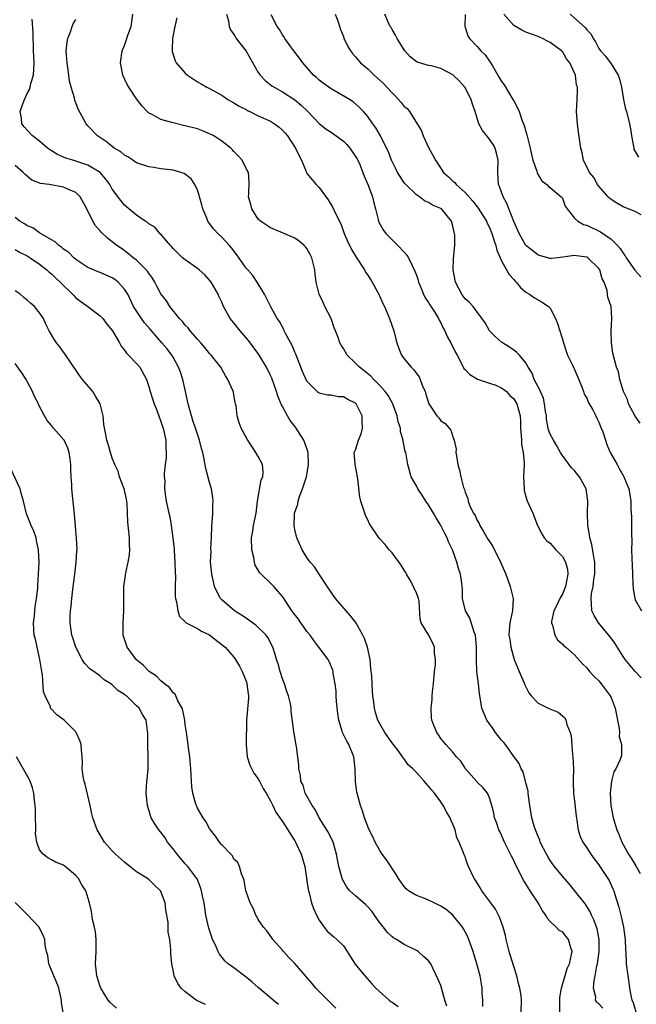
# Model space of a CAD drawing. Units: inches. Extents: x 2592000 to 2595000, y 1521000 to 1524000.
# Drawn here: x 2592368 to 2592469, y 1521672 to 1521834 of the extents above; entities that cross this region are included whole.
import ezdxf

# ---------------------------------------------------------------- set-up
doc = ezdxf.new("R2010")
doc.units = ezdxf.units.IN
doc.header["$MEASUREMENT"] = 0
doc.layers.add('LD25921521_2ft', color=93, linetype='Continuous')

msp = doc.modelspace()

# ---------------------------------------------------------------- linework, layer by layer
at = {"layer": 'LD25921521_2ft'}
for points, elevation in [([(2592450.21, 1521671), (2592450.3, 1521673), (2592450.24, 1521673.76), (2592450.03, 1521675), (2592449.78, 1521675.78), (2592449.49, 1521677), (2592449, 1521678.53), (2592448.27, 1521681), (2592447.75, 1521683), (2592447.64, 1521683.64), (2592447.26, 1521685), (2592446.68, 1521686.68), (2592445.99, 1521687.99), (2592445.22, 1521689), (2592443.76, 1521691), (2592443.5, 1521691.5), (2592442.72, 1521692.72), (2592442.49, 1521693), (2592441.58, 1521695), (2592441.38, 1521695.38), (2592441, 1521696.57), (2592440.87, 1521696.87), (2592440.76, 1521697.24), (2592440.03, 1521699), (2592439.67, 1521699.67), (2592439.37, 1521701), (2592439, 1521701.96), (2592438.64, 1521702.64), (2592438.55, 1521703), (2592437.96, 1521703.96), (2592437.42, 1521705), (2592437, 1521705.6), (2592435.96, 1521707), (2592435.52, 1521707.52), (2592435, 1521708.17), (2592434.6, 1521708.6), (2592434.27, 1521709), (2592433, 1521710.41), (2592432.39, 1521711), (2592431.66, 1521711.66), (2592431, 1521712.68), (2592430.82, 1521712.82), (2592430.73, 1521713), (2592429.99, 1521714.01), (2592429.12, 1521715.12), (2592428.28, 1521716.28), (2592427.83, 1521717), (2592427, 1521718.4), (2592426.68, 1521719), (2592426.28, 1521720.28), (2592426.1, 1521721), (2592426, 1521722), (2592425.86, 1521723), (2592425.79, 1521723.79), (2592425.67, 1521726.33), (2592425.53, 1521727.53), (2592425.4, 1521729), (2592424.98, 1521731), (2592424.46, 1521732.46), (2592424.21, 1521733), (2592423.05, 1521735.05), (2592422.16, 1521736.16), (2592419.68, 1521739), (2592418.59, 1521740.59), (2592417.02, 1521743.02), (2592416.22, 1521744.22), (2592415.52, 1521745), (2592415, 1521745.74), (2592414.21, 1521747), (2592413.33, 1521749), (2592413, 1521750.34), (2592412.88, 1521751), (2592412.95, 1521753), (2592413.48, 1521754.52), (2592413.54, 1521755), (2592413.76, 1521755.76), (2592414.28, 1521757), (2592414.85, 1521758.85), (2592414.91, 1521759), (2592415.26, 1521761), (2592415.2, 1521763), (2592415.17, 1521763.17), (2592415, 1521763.66), (2592414.5, 1521765), (2592413.13, 1521767.13), (2592412.23, 1521768.23), (2592411.8, 1521769), (2592411, 1521770.55), (2592410.83, 1521770.83), (2592410.24, 1521772.24), (2592409.98, 1521773), (2592409.21, 1521775.21), (2592409, 1521775.67), (2592408.35, 1521777), (2592407.07, 1521779.07), (2592405.41, 1521781.41), (2592404.03, 1521783), (2592403, 1521784.29), (2592402.66, 1521784.66), (2592402.38, 1521785), (2592401.27, 1521787), (2592401, 1521787.67), (2592400.59, 1521788.59), (2592400.39, 1521789), (2592399.25, 1521791), (2592399, 1521791.31), (2592398.2, 1521792.2), (2592397.28, 1521793), (2592397, 1521793.22), (2592395, 1521794.63), (2592394.56, 1521795), (2592393, 1521796.5), (2592392.77, 1521796.77), (2592392.55, 1521797), (2592390.92, 1521798.92), (2592390.82, 1521799), (2592390.01, 1521800.01), (2592389, 1521800.58), (2592388.78, 1521800.78), (2592388.42, 1521801), (2592387, 1521801.99), (2592385.74, 1521803), (2592385.36, 1521803.36), (2592385, 1521803.64), (2592384.39, 1521804.39), (2592383, 1521806.24), (2592382.57, 1521807), (2592381.92, 1521807.92), (2592380.98, 1521808.98), (2592379, 1521810.2), (2592377, 1521810.88), (2592376.53, 1521811), (2592375.35, 1521811.35), (2592375, 1521811.53), (2592373.96, 1521811.96), (2592373, 1521812.54), (2592372.34, 1521813), (2592371, 1521814.12), (2592369.9, 1521815), (2592369, 1521815.95), (2592368.51, 1521816.51), (2592368.14, 1521817), (2592368.08, 1521817.92), (2592367.87, 1521819), (2592368.27, 1521820.27), (2592368.55, 1521821), (2592369, 1521821.95), (2592369.36, 1521822.63), (2592369.48, 1521823), (2592369.62, 1521823.62), (2592370.03, 1521825), (2592370.1, 1521825.9), (2592370.13, 1521827), (2592370.11, 1521828.11), (2592370.06, 1521829), (2592370.05, 1521830.05), (2592369.98, 1521831), (2592369.98, 1521831.98), (2592369.81, 1521834.19)], 8338), ([(2592456.56, 1521671), (2592456.58, 1521673), (2592456.57, 1521673.43), (2592456.85, 1521675), (2592457.8, 1521678.2), (2592458.18, 1521679), (2592458.53, 1521680.53), (2592458.59, 1521681), (2592458.37, 1521681.63), (2592458, 1521683), (2592457, 1521684.23), (2592456.47, 1521684.47), (2592456, 1521685), (2592455, 1521685.96), (2592454.49, 1521686.49), (2592454.31, 1521687), (2592453.72, 1521687.72), (2592453.04, 1521689), (2592451.7, 1521691), (2592451.41, 1521691.41), (2592451, 1521692.11), (2592450.65, 1521692.65), (2592449.3, 1521695.3), (2592449, 1521695.96), (2592448.65, 1521696.65), (2592447.5, 1521699), (2592447, 1521700.15), (2592446.72, 1521700.72), (2592446.57, 1521701), (2592446.18, 1521702.18), (2592445.82, 1521703), (2592445.72, 1521703.72), (2592445.38, 1521705), (2592445, 1521706.25), (2592444.69, 1521707), (2592443.93, 1521707.93), (2592443, 1521708.85), (2592442.94, 1521708.94), (2592441.1, 1521711), (2592441, 1521711.14), (2592440.3, 1521712.3), (2592439.59, 1521713), (2592439, 1521713.75), (2592437.83, 1521715), (2592437, 1521716), (2592436.62, 1521716.62), (2592436.34, 1521717), (2592435.94, 1521718.06), (2592435.56, 1521719), (2592435.48, 1521719.48), (2592435.41, 1521721), (2592435.57, 1521722.43), (2592435.61, 1521723), (2592435.67, 1521723.67), (2592435.83, 1521725), (2592436, 1521727), (2592436.12, 1521728.12), (2592436.16, 1521729), (2592436, 1521730), (2592435.97, 1521731), (2592435.68, 1521731.68), (2592435, 1521733.05), (2592433.8, 1521735), (2592433.61, 1521735.61), (2592433.44, 1521738.56), (2592433.36, 1521739), (2592433, 1521739.95), (2592432.63, 1521740.63), (2592432.55, 1521741), (2592431.97, 1521742.03), (2592431.39, 1521743), (2592431.27, 1521743.27), (2592431, 1521743.69), (2592430.5, 1521744.5), (2592429, 1521746.52), (2592428.53, 1521747), (2592427.88, 1521747.88), (2592426.9, 1521748.9), (2592425.29, 1521751.29), (2592425, 1521751.93), (2592424.65, 1521752.65), (2592424.5, 1521753), (2592424.33, 1521753.67), (2592423.86, 1521755), (2592423.68, 1521755.68), (2592423.35, 1521758.65), (2592423.26, 1521759.26), (2592423, 1521760.74), (2592422.92, 1521761.08), (2592422.77, 1521763), (2592423, 1521763.44), (2592423.46, 1521765), (2592423.93, 1521766.07), (2592424.14, 1521767), (2592424.06, 1521768.06), (2592424.1, 1521769), (2592423.12, 1521771), (2592423, 1521771.12), (2592421.72, 1521771.72), (2592421, 1521772.14), (2592420.15, 1521772.15), (2592419, 1521772.41), (2592418.41, 1521772.41), (2592417, 1521772.76), (2592416.87, 1521772.87), (2592415, 1521774.72), (2592414.28, 1521776.28), (2592414.01, 1521777), (2592413.15, 1521779.15), (2592413, 1521779.46), (2592412.56, 1521780.56), (2592411.47, 1521782.53), (2592411.24, 1521783), (2592411.18, 1521783.18), (2592410.49, 1521784.49), (2592410.12, 1521785), (2592409.08, 1521786.92), (2592408.37, 1521788.37), (2592408.02, 1521789), (2592407, 1521790.69), (2592406.83, 1521791), (2592406.08, 1521792.08), (2592405.29, 1521793), (2592405, 1521793.3), (2592403.48, 1521795.48), (2592402.61, 1521796.61), (2592402.28, 1521797), (2592401, 1521798.39), (2592400.33, 1521799), (2592399.69, 1521799.69), (2592399, 1521800.61), (2592398.81, 1521800.81), (2592398.71, 1521801), (2592398.52, 1521801.48), (2592397.88, 1521803), (2592397.71, 1521803.71), (2592397.35, 1521805), (2592397.29, 1521805.29), (2592397, 1521806.08), (2592396.59, 1521807), (2592395.97, 1521807.97), (2592394.82, 1521808.82), (2592393, 1521809.38), (2592392.59, 1521809.41), (2592391, 1521809.62), (2592389.81, 1521809.81), (2592389, 1521809.92), (2592387, 1521810.6), (2592386.37, 1521811), (2592385.55, 1521811.55), (2592385, 1521811.85), (2592384.38, 1521812.38), (2592383.33, 1521813), (2592382.04, 1521814.04), (2592380.54, 1521815), (2592379, 1521816.67), (2592378.71, 1521817), (2592378.39, 1521817.61), (2592377.4, 1521819.4), (2592377, 1521820.45), (2592376.83, 1521820.83), (2592376.76, 1521821.24), (2592376.23, 1521823), (2592375.98, 1521823.98), (2592375.85, 1521825), (2592375.56, 1521827), (2592375.43, 1521829), (2592375.58, 1521830.42), (2592375.67, 1521831), (2592376.12, 1521832.12), (2592376.41, 1521833), (2592376.57, 1521833.43), (2592377, 1521834.11)], 8336), ([(2592463.68, 1521671.68), (2592463, 1521672.42), (2592462.65, 1521672.65), (2592462.46, 1521673), (2592462.49, 1521673.51), (2592462.14, 1521675), (2592462.22, 1521676.22), (2592462.41, 1521677), (2592462.68, 1521678.68), (2592462.76, 1521679), (2592463.04, 1521681), (2592463.05, 1521683), (2592462.71, 1521684.71), (2592462.2, 1521686.2), (2592461.78, 1521687), (2592461.55, 1521687.55), (2592460.78, 1521688.78), (2592459.02, 1521691.02), (2592458.12, 1521692.12), (2592457, 1521693.37), (2592455.71, 1521695), (2592455.4, 1521695.4), (2592455, 1521695.98), (2592454.61, 1521696.61), (2592454.39, 1521697), (2592453.37, 1521699), (2592453.28, 1521699.28), (2592453, 1521699.89), (2592452.56, 1521701), (2592452.38, 1521701.62), (2592451.99, 1521703), (2592451.65, 1521705), (2592451.43, 1521706.57), (2592451.38, 1521707), (2592451.38, 1521707.38), (2592451, 1521708.71), (2592450.95, 1521708.95), (2592450.55, 1521710.55), (2592450.24, 1521711), (2592449.92, 1521711.92), (2592449, 1521713.03), (2592447.65, 1521715), (2592447.36, 1521715.36), (2592447, 1521715.74), (2592446.03, 1521717), (2592445.62, 1521717.62), (2592445, 1521718.44), (2592444.61, 1521719), (2592443.78, 1521721), (2592443.39, 1521723.39), (2592443.19, 1521725), (2592442.93, 1521727), (2592442.86, 1521728.86), (2592442.88, 1521729.12), (2592442.89, 1521731), (2592442.7, 1521733), (2592442.5, 1521733.5), (2592441.78, 1521735.78), (2592441.08, 1521737), (2592440.6, 1521739), (2592440.56, 1521740.56), (2592440.53, 1521741), (2592440.48, 1521741.52), (2592440.27, 1521743), (2592439.93, 1521743.93), (2592439.67, 1521745), (2592438.93, 1521747), (2592438.3, 1521748.3), (2592438.05, 1521749), (2592437.67, 1521749.67), (2592437.01, 1521751), (2592436.24, 1521752.24), (2592435.83, 1521753), (2592435, 1521754.4), (2592434.58, 1521755), (2592433.96, 1521755.96), (2592433.24, 1521757), (2592433, 1521757.5), (2592432.14, 1521759), (2592431.61, 1521761), (2592431.24, 1521763), (2592431.18, 1521763.18), (2592430.83, 1521764.83), (2592430.81, 1521765), (2592430.41, 1521766.41), (2592430.36, 1521767), (2592430.02, 1521768.02), (2592429.85, 1521769), (2592429.08, 1521771.08), (2592428.36, 1521772.36), (2592427.89, 1521773), (2592427, 1521773.99), (2592426, 1521775), (2592425.52, 1521775.52), (2592424.42, 1521776.42), (2592423.63, 1521777), (2592423, 1521777.69), (2592421.61, 1521779), (2592421, 1521780.1), (2592420.64, 1521780.64), (2592420.43, 1521781), (2592420.13, 1521781.87), (2592419.7, 1521783), (2592419.5, 1521783.49), (2592418.98, 1521785), (2592417.97, 1521787), (2592417.66, 1521787.66), (2592417, 1521789), (2592416.51, 1521791), (2592416.37, 1521792.37), (2592416.28, 1521793), (2592415.82, 1521795), (2592415.54, 1521795.54), (2592415, 1521796.49), (2592414.79, 1521796.79), (2592414.57, 1521797), (2592413.71, 1521797.71), (2592413, 1521798.21), (2592411, 1521799.1), (2592409, 1521799.89), (2592407.35, 1521801), (2592407, 1521801.35), (2592405.92, 1521803), (2592405.76, 1521803.76), (2592405.4, 1521805), (2592405.45, 1521805.45), (2592405.5, 1521807.5), (2592405.4, 1521809), (2592405, 1521809.68), (2592404.37, 1521811), (2592403.72, 1521811.72), (2592403, 1521812.44), (2592402.74, 1521812.74), (2592402.48, 1521813), (2592401, 1521814.15), (2592399.7, 1521815), (2592399.25, 1521815.25), (2592399, 1521815.37), (2592397.85, 1521815.85), (2592397, 1521816.16), (2592395, 1521816.68), (2592394.72, 1521816.72), (2592393, 1521817.13), (2592392.8, 1521817.2), (2592391, 1521817.68), (2592389.44, 1521818.56), (2592389, 1521818.76), (2592388.74, 1521819), (2592387.89, 1521819.89), (2592387, 1521821.09), (2592385.69, 1521823), (2592385.45, 1521823.45), (2592384.72, 1521825), (2592384.67, 1521825.33), (2592384.36, 1521827), (2592384.64, 1521829), (2592385, 1521829.86), (2592385.3, 1521830.7), (2592385.38, 1521831), (2592385.54, 1521831.54), (2592386.08, 1521833), (2592386.23, 1521833.77), (2592386.38, 1521835)], 8334), ([(2592393.61, 1521834.39), (2592393.27, 1521833), (2592392.88, 1521831), (2592392.85, 1521829.15), (2592392.84, 1521829), (2592392.86, 1521828.86), (2592393, 1521828.4), (2592393.34, 1521827.34), (2592393.51, 1521827), (2592395, 1521825.29), (2592395.35, 1521825), (2592396.33, 1521824.33), (2592397, 1521823.9), (2592397.59, 1521823.59), (2592398.55, 1521823), (2592399, 1521822.77), (2592401, 1521821.68), (2592401.97, 1521821), (2592403, 1521820.46), (2592403.88, 1521819.88), (2592405, 1521819.32), (2592405.19, 1521819.19), (2592405.62, 1521819), (2592407, 1521818.32), (2592409, 1521817.41), (2592409.68, 1521817), (2592410.44, 1521816.44), (2592411, 1521815.95), (2592411.44, 1521815.44), (2592411.78, 1521815), (2592413.1, 1521813), (2592413.71, 1521811.71), (2592414.11, 1521811), (2592414.86, 1521809.14), (2592414.93, 1521808.93), (2592415, 1521808.83), (2592416.54, 1521807), (2592417, 1521806.53), (2592418.52, 1521804.52), (2592419.27, 1521803.27), (2592419.65, 1521802.35), (2592420.55, 1521800.55), (2592421.13, 1521799), (2592421.69, 1521797.69), (2592422.32, 1521796.32), (2592423.1, 1521795.1), (2592424.48, 1521793), (2592424.64, 1521792.64), (2592425, 1521792.12), (2592425.43, 1521791.43), (2592425.72, 1521791), (2592426.63, 1521789.37), (2592426.82, 1521789), (2592426.86, 1521788.87), (2592427, 1521788.6), (2592427.49, 1521787.49), (2592427.76, 1521787), (2592428.32, 1521785.68), (2592428.59, 1521785), (2592429.27, 1521783), (2592429.6, 1521781.6), (2592429.76, 1521781), (2592430.1, 1521780.1), (2592430.54, 1521779), (2592431, 1521778.39), (2592432.16, 1521777), (2592432.59, 1521776.59), (2592433, 1521775.95), (2592433.43, 1521775.43), (2592433.63, 1521775), (2592433.96, 1521774.04), (2592434.42, 1521773), (2592434.58, 1521772.58), (2592435.02, 1521771), (2592436.36, 1521769), (2592436.67, 1521768.67), (2592437, 1521768.17), (2592437.75, 1521767.75), (2592438.39, 1521767), (2592438.69, 1521766.68), (2592439, 1521765.57), (2592439.23, 1521765), (2592439.52, 1521763.52), (2592439.5, 1521763), (2592439.57, 1521762.43), (2592439.82, 1521761), (2592440.07, 1521760.07), (2592440.31, 1521759), (2592440.75, 1521757.25), (2592440.84, 1521757), (2592440.9, 1521756.9), (2592441, 1521756.5), (2592441.45, 1521755.45), (2592441.52, 1521755), (2592441.8, 1521754.2), (2592442.38, 1521753), (2592442.64, 1521752.64), (2592443, 1521751.81), (2592443.33, 1521751.33), (2592443.44, 1521751), (2592444.01, 1521749.99), (2592444.77, 1521748.77), (2592445, 1521748.36), (2592445.55, 1521747.55), (2592446.83, 1521745), (2592447.69, 1521743), (2592448.42, 1521741), (2592448.9, 1521739), (2592448.8, 1521737), (2592448.77, 1521736.77), (2592448.37, 1521735), (2592448.24, 1521733.76), (2592448.22, 1521733), (2592448.34, 1521732.34), (2592448.51, 1521731), (2592449.1, 1521729), (2592449.92, 1521727), (2592450.8, 1521725), (2592450.85, 1521724.84), (2592451.51, 1521723.51), (2592451.9, 1521723), (2592453, 1521721.81), (2592454.69, 1521721), (2592456.32, 1521720.32), (2592457.41, 1521719.41), (2592457.58, 1521719), (2592457.72, 1521718.28), (2592458.26, 1521717), (2592458.43, 1521716.43), (2592458.66, 1521713.34), (2592458.72, 1521713), (2592458.81, 1521711), (2592458.8, 1521709.2), (2592458.76, 1521708.76), (2592458.82, 1521707), (2592459, 1521705.69), (2592459.26, 1521703.26), (2592459.39, 1521702.61), (2592459.59, 1521701), (2592459.93, 1521699.93), (2592460.36, 1521699), (2592461, 1521698.06), (2592461.67, 1521697), (2592462.23, 1521696.23), (2592463, 1521695.25), (2592463.18, 1521695), (2592464.5, 1521693), (2592464.68, 1521692.68), (2592465.32, 1521691.32), (2592465.44, 1521691), (2592465.62, 1521690.38), (2592466.3, 1521688.3), (2592466.62, 1521687), (2592467.06, 1521685), (2592467.32, 1521683), (2592467.35, 1521682.65), (2592467.47, 1521679.47), (2592467.52, 1521679), (2592467.75, 1521677), (2592467.93, 1521675.93), (2592468.04, 1521675), (2592468.25, 1521673.76), (2592468.44, 1521673), (2592468.63, 1521672.63), (2592469.11, 1521671.11)], 8332), ([(2592401.79, 1521835), (2592402.08, 1521833.92), (2592402.23, 1521833), (2592402.43, 1521832.43), (2592403, 1521831.67), (2592403.23, 1521831.23), (2592403.39, 1521831), (2592405, 1521828.92), (2592407, 1521825.45), (2592407.32, 1521825), (2592408.13, 1521824.13), (2592409.25, 1521823.25), (2592409.62, 1521823), (2592411, 1521822.24), (2592413, 1521820.95), (2592414.06, 1521820.06), (2592415.09, 1521819.09), (2592417, 1521817.06), (2592418.14, 1521816.14), (2592419, 1521815.61), (2592421, 1521814.13), (2592421.57, 1521813.57), (2592422.03, 1521813), (2592423, 1521811.63), (2592423.25, 1521811.25), (2592423.38, 1521811), (2592423.68, 1521810.32), (2592424.22, 1521809), (2592424.39, 1521808.39), (2592425.08, 1521806.92), (2592425.79, 1521805), (2592425.99, 1521803.99), (2592426.27, 1521803), (2592426.71, 1521801.29), (2592426.76, 1521801), (2592426.83, 1521800.83), (2592427.56, 1521799.56), (2592427.97, 1521799), (2592429, 1521797.91), (2592429.95, 1521797), (2592431, 1521795.9), (2592431.43, 1521795.43), (2592431.69, 1521795), (2592432.28, 1521793.72), (2592432.77, 1521792.77), (2592433, 1521792.15), (2592433.28, 1521791.28), (2592433.35, 1521791), (2592433.62, 1521790.38), (2592434.17, 1521789), (2592434.43, 1521788.43), (2592435, 1521787.62), (2592435.23, 1521787.23), (2592436.06, 1521785.94), (2592436.63, 1521785), (2592436.74, 1521784.74), (2592437, 1521784.32), (2592437.42, 1521783.42), (2592437.66, 1521783), (2592438.06, 1521782.06), (2592438.66, 1521781), (2592438.76, 1521780.76), (2592439, 1521780.33), (2592439.44, 1521779.44), (2592439.68, 1521779), (2592440.47, 1521777.53), (2592440.82, 1521776.82), (2592441, 1521776.65), (2592441.79, 1521775.79), (2592443.05, 1521775.05), (2592445, 1521774.41), (2592446.04, 1521774.04), (2592447, 1521773.6), (2592447.82, 1521773), (2592448.38, 1521772.38), (2592449, 1521771.8), (2592449.53, 1521771), (2592450.09, 1521769), (2592450.13, 1521768.13), (2592450.14, 1521767), (2592450.23, 1521765.77), (2592450.26, 1521765), (2592450.31, 1521764.31), (2592450.56, 1521763), (2592450.7, 1521761.3), (2592450.7, 1521761), (2592450.62, 1521759), (2592450.7, 1521757), (2592450.74, 1521756.74), (2592451, 1521755.77), (2592451.18, 1521755.18), (2592452.12, 1521753), (2592452.91, 1521751), (2592453.63, 1521749.63), (2592454.03, 1521749), (2592454.47, 1521748.47), (2592455, 1521748.08), (2592455.95, 1521747), (2592457, 1521745.92), (2592457.52, 1521745), (2592457.84, 1521743.84), (2592457.92, 1521743), (2592457.54, 1521741), (2592457, 1521739.72), (2592456.57, 1521739), (2592456.08, 1521737.92), (2592455.6, 1521737), (2592455.23, 1521735.23), (2592455.22, 1521735), (2592455.38, 1521734.62), (2592455.77, 1521733), (2592456.21, 1521732.21), (2592457, 1521731.51), (2592457.25, 1521731.25), (2592457.59, 1521731), (2592459, 1521729.77), (2592460.3, 1521728.3), (2592461, 1521727.64), (2592461.49, 1521727), (2592462.21, 1521726.21), (2592463, 1521725.46), (2592463.37, 1521725), (2592464.88, 1521723), (2592465, 1521722.76), (2592465.68, 1521721), (2592466.34, 1521717.66), (2592466.39, 1521717), (2592466.33, 1521716.33), (2592466.72, 1521715), (2592466.75, 1521713.25), (2592466.67, 1521713), (2592466.43, 1521712.43), (2592465.77, 1521711), (2592465.48, 1521710.52), (2592465.08, 1521709), (2592464.88, 1521707), (2592464.97, 1521705), (2592465.33, 1521703), (2592465.94, 1521701), (2592466.27, 1521700.27), (2592466.77, 1521699), (2592467.86, 1521697), (2592468.32, 1521696.32), (2592469.1, 1521695.1), (2592469.82, 1521693.82)], 8330), ([(2592469.95, 1521725.95), (2592469, 1521727.02), (2592467.35, 1521729), (2592467, 1521729.48), (2592465.65, 1521731.65), (2592465, 1521732.51), (2592464.64, 1521733), (2592462.96, 1521735), (2592462.24, 1521736.24), (2592461.85, 1521737), (2592461.82, 1521738.18), (2592461.73, 1521739), (2592461.82, 1521739.82), (2592462.06, 1521741), (2592462.19, 1521742.19), (2592462.35, 1521743), (2592462.34, 1521745), (2592462.16, 1521745.84), (2592461.87, 1521747.87), (2592461.53, 1521749), (2592461.47, 1521749.47), (2592461.2, 1521751), (2592461.13, 1521753), (2592461.18, 1521755), (2592460.92, 1521757), (2592459.82, 1521759), (2592459.46, 1521759.46), (2592459, 1521760.01), (2592458.49, 1521760.49), (2592457, 1521762.51), (2592456.71, 1521763), (2592456.09, 1521764.09), (2592455.52, 1521765), (2592455, 1521766), (2592454.73, 1521766.73), (2592454.67, 1521767), (2592454.41, 1521768.41), (2592454.37, 1521769), (2592454.25, 1521769.75), (2592454.08, 1521771), (2592453.9, 1521771.9), (2592453.39, 1521773), (2592453.3, 1521773.3), (2592453, 1521773.79), (2592452.38, 1521775), (2592452.02, 1521776.02), (2592451.38, 1521777), (2592451, 1521777.74), (2592449.93, 1521779), (2592449.48, 1521779.48), (2592449, 1521779.83), (2592448.29, 1521780.29), (2592447.14, 1521781), (2592447, 1521781.1), (2592446.01, 1521782.01), (2592445, 1521782.97), (2592444.3, 1521784.3), (2592442.33, 1521787), (2592441.67, 1521787.67), (2592441, 1521788.25), (2592440.7, 1521788.7), (2592440.45, 1521789), (2592439.41, 1521791), (2592439.07, 1521793), (2592439.12, 1521794.88), (2592439.31, 1521797), (2592439.31, 1521798.69), (2592439.28, 1521799), (2592439.2, 1521799.2), (2592439, 1521800.2), (2592438.76, 1521801), (2592437.13, 1521803), (2592437, 1521803.09), (2592435.64, 1521803.64), (2592435, 1521804.06), (2592434.34, 1521804.34), (2592433.49, 1521805), (2592433, 1521805.3), (2592431.25, 1521807), (2592431, 1521807.32), (2592430.33, 1521808.33), (2592429.91, 1521809), (2592429.62, 1521809.62), (2592428.91, 1521811), (2592428.41, 1521812.41), (2592428.1, 1521813), (2592427.11, 1521815), (2592426.35, 1521816.35), (2592425.82, 1521817), (2592425, 1521818.17), (2592424.31, 1521819), (2592423.66, 1521819.66), (2592422.61, 1521820.61), (2592421.98, 1521821), (2592419, 1521822.74), (2592418.61, 1521823), (2592417.67, 1521823.67), (2592417, 1521824.19), (2592416.59, 1521824.59), (2592416.08, 1521825), (2592414.31, 1521827), (2592413.77, 1521827.77), (2592412.83, 1521829), (2592412.35, 1521829.65), (2592411.39, 1521831), (2592411.25, 1521831.25), (2592411, 1521831.59), (2592410.48, 1521832.48), (2592410.1, 1521833), (2592409.12, 1521834.88)], 8328), ([(2592419.66, 1521835), (2592420.08, 1521833.92), (2592420.51, 1521832.51), (2592421, 1521831.35), (2592421.09, 1521831.09), (2592421.71, 1521829.71), (2592422.14, 1521829), (2592422.52, 1521828.52), (2592423, 1521827.99), (2592423.83, 1521827), (2592425, 1521826.02), (2592426.03, 1521825), (2592426.56, 1521824.56), (2592427.61, 1521823.61), (2592428.14, 1521823), (2592429, 1521822.06), (2592429.56, 1521821.56), (2592430.5, 1521820.5), (2592431, 1521819.85), (2592431.49, 1521819.49), (2592431.86, 1521819), (2592433.14, 1521817), (2592433.85, 1521815.85), (2592434.14, 1521815), (2592435.04, 1521813), (2592435.76, 1521811.76), (2592436.12, 1521811), (2592437.48, 1521809), (2592438.29, 1521808.29), (2592439, 1521807.59), (2592439.34, 1521807.34), (2592439.56, 1521807), (2592441, 1521805.73), (2592442.29, 1521804.29), (2592443, 1521803.34), (2592443.16, 1521803.16), (2592444.51, 1521801), (2592444.65, 1521800.65), (2592445, 1521799.98), (2592445.42, 1521799), (2592445.77, 1521797.77), (2592446.07, 1521797), (2592446.21, 1521796.21), (2592446.75, 1521795), (2592447, 1521794.49), (2592447.81, 1521793), (2592448.24, 1521792.24), (2592449, 1521791.43), (2592449.19, 1521791.19), (2592449.4, 1521791), (2592450.1, 1521790.1), (2592451, 1521789.34), (2592451.61, 1521789), (2592452.42, 1521788.42), (2592453.69, 1521787.69), (2592454.74, 1521787), (2592455, 1521786.71), (2592455.85, 1521785), (2592456.21, 1521784.21), (2592456.57, 1521783), (2592457, 1521781.62), (2592457.17, 1521781), (2592457.62, 1521779.62), (2592457.84, 1521779), (2592458.67, 1521777.33), (2592458.87, 1521776.87), (2592459, 1521776.64), (2592459.48, 1521775.48), (2592460.2, 1521773.8), (2592460.48, 1521773), (2592460.6, 1521772.6), (2592461, 1521771.91), (2592461.27, 1521771.27), (2592462, 1521770), (2592462.51, 1521769), (2592462.66, 1521768.66), (2592463, 1521767.96), (2592463.28, 1521767.28), (2592463.4, 1521767), (2592463.63, 1521766.37), (2592464.08, 1521765), (2592464.32, 1521764.32), (2592464.88, 1521763), (2592465.99, 1521761), (2592466.37, 1521760.37), (2592467, 1521759.21), (2592467.13, 1521759), (2592467.95, 1521757), (2592468.12, 1521756.12), (2592468.26, 1521755), (2592468.28, 1521753.72), (2592468.35, 1521752.35), (2592468.36, 1521749.64), (2592468.42, 1521748.42), (2592468.39, 1521747), (2592468.4, 1521745.6), (2592468.48, 1521744.48), (2592468.52, 1521743), (2592468.61, 1521741.39), (2592468.62, 1521740.62), (2592468.92, 1521739), (2592469, 1521738.78), (2592469.99, 1521737)], 8326), ([(2592469.82, 1521767.82), (2592468.95, 1521768.95), (2592467.9, 1521771), (2592467.69, 1521771.69), (2592467.04, 1521773), (2592466.43, 1521775), (2592466.23, 1521776.23), (2592465.9, 1521777), (2592465.3, 1521779.3), (2592465.07, 1521781), (2592465.05, 1521783), (2592465.14, 1521785), (2592465.01, 1521787), (2592464.49, 1521788.49), (2592464.45, 1521789), (2592464.37, 1521789.63), (2592463.87, 1521791), (2592463.53, 1521791.53), (2592463.14, 1521793), (2592463, 1521793.22), (2592461.19, 1521795), (2592461, 1521795.11), (2592459.31, 1521795.31), (2592459, 1521795.38), (2592457.09, 1521795.09), (2592456.18, 1521795), (2592455.14, 1521794.86), (2592455, 1521794.86), (2592453, 1521795.39), (2592452.12, 1521796.12), (2592451, 1521796.99), (2592449.88, 1521799), (2592449, 1521800.93), (2592447.89, 1521803.89), (2592447.26, 1521805), (2592446.67, 1521806.67), (2592446.5, 1521807), (2592446.39, 1521809), (2592446.47, 1521811), (2592446.19, 1521812.19), (2592445.93, 1521813), (2592445.6, 1521813.6), (2592445, 1521814.49), (2592444.56, 1521815), (2592443.89, 1521815.89), (2592443.29, 1521817), (2592442.67, 1521819), (2592442.2, 1521820.2), (2592442, 1521821), (2592440.98, 1521823), (2592440.03, 1521824.03), (2592439.07, 1521825), (2592439, 1521825.06), (2592437, 1521826.06), (2592435.5, 1521826.5), (2592435, 1521826.6), (2592433.14, 1521827.14), (2592431.99, 1521827.99), (2592431.1, 1521829), (2592431, 1521829.14), (2592430.3, 1521830.3), (2592429.82, 1521831), (2592429.56, 1521831.56), (2592429, 1521832.5), (2592428.83, 1521832.83), (2592428.71, 1521833), (2592428.4, 1521833.6), (2592427.79, 1521835)], 8324), ([(2592441.03, 1521834.97), (2592440.94, 1521833), (2592441, 1521832.87), (2592441.45, 1521831.45), (2592441.71, 1521831), (2592443, 1521829.71), (2592443.61, 1521829), (2592444.3, 1521828.3), (2592445.14, 1521827.14), (2592445.49, 1521826.51), (2592446.39, 1521825), (2592446.62, 1521824.63), (2592447, 1521823.96), (2592447.41, 1521823.41), (2592448.88, 1521821), (2592449, 1521820.75), (2592449.63, 1521819.63), (2592449.89, 1521819), (2592450.36, 1521817.64), (2592450.74, 1521816.74), (2592451, 1521815.71), (2592451.18, 1521815.18), (2592451.25, 1521814.75), (2592451.7, 1521813), (2592451.94, 1521811.94), (2592452.17, 1521811), (2592452.79, 1521809.21), (2592452.87, 1521808.87), (2592453.61, 1521807.61), (2592454.44, 1521807), (2592454.7, 1521806.7), (2592455, 1521806.53), (2592456.83, 1521805), (2592457, 1521804.77), (2592457.49, 1521803.49), (2592457.8, 1521803), (2592459, 1521801.51), (2592459.52, 1521801), (2592460.48, 1521800.48), (2592461, 1521800.33), (2592463.26, 1521799.26), (2592465, 1521798.06), (2592466.08, 1521797), (2592466.51, 1521796.51), (2592467, 1521795.74), (2592467.33, 1521795.33), (2592467.49, 1521795), (2592468.94, 1521792.94), (2592469.88, 1521791.88)], 8322), ([(2592469.98, 1521802.02), (2592469, 1521802.57), (2592467, 1521803.37), (2592465.96, 1521803.96), (2592465, 1521804.58), (2592464.76, 1521804.76), (2592464.52, 1521805), (2592463, 1521806.73), (2592462.8, 1521807), (2592462.18, 1521808.18), (2592461.48, 1521809), (2592460.5, 1521811), (2592460.25, 1521812.25), (2592460.02, 1521813), (2592459.88, 1521814.12), (2592459.64, 1521815.64), (2592459.5, 1521817), (2592459.35, 1521819), (2592459.41, 1521821), (2592459.49, 1521822.51), (2592459.47, 1521823), (2592459.34, 1521823.34), (2592459.14, 1521825), (2592458.24, 1521827), (2592457.69, 1521827.69), (2592457, 1521828.85), (2592456.92, 1521828.92), (2592456.84, 1521829), (2592455, 1521830.38), (2592454.56, 1521830.56), (2592453.75, 1521831), (2592453.22, 1521831.22), (2592453, 1521831.33), (2592451.76, 1521831.76), (2592451, 1521832.04), (2592450.36, 1521832.36), (2592449, 1521833.12), (2592447.4, 1521835)], 8320), ([(2592458.3, 1521835), (2592460.79, 1521832.79), (2592461, 1521832.43), (2592461.72, 1521831.72), (2592462.05, 1521831), (2592462.47, 1521830.47), (2592463, 1521829.39), (2592463.26, 1521829), (2592464.12, 1521828.12), (2592465, 1521826.83), (2592466.18, 1521825), (2592466.4, 1521824.4), (2592466.74, 1521823), (2592467.07, 1521821), (2592467.4, 1521819.4), (2592467.54, 1521819), (2592468.05, 1521817), (2592468.19, 1521816.19), (2592468.35, 1521815), (2592468.73, 1521813), (2592468.78, 1521812.78), (2592469, 1521812.43), (2592469.51, 1521811.51)], 8318), ([(2592443.95, 1521671.95), (2592443.9, 1521673), (2592443.83, 1521674.17), (2592443.82, 1521675), (2592443.71, 1521675.71), (2592443.47, 1521677), (2592442.94, 1521679), (2592442.34, 1521681), (2592441.95, 1521682.05), (2592441.63, 1521683), (2592441.44, 1521683.44), (2592440.75, 1521684.75), (2592440.58, 1521685), (2592439, 1521687), (2592437.89, 1521687.89), (2592437, 1521688.47), (2592435.93, 1521689), (2592435, 1521689.44), (2592434.22, 1521689.78), (2592433, 1521690.23), (2592431.7, 1521691), (2592431.31, 1521691.31), (2592431, 1521691.68), (2592430.44, 1521692.44), (2592430.04, 1521693), (2592429.67, 1521693.67), (2592428.09, 1521696.09), (2592427.39, 1521697), (2592427, 1521697.59), (2592426.2, 1521699), (2592425.84, 1521699.84), (2592425.25, 1521701), (2592425, 1521701.54), (2592424.49, 1521703), (2592424.13, 1521704.13), (2592423.8, 1521705), (2592423.25, 1521707), (2592423.21, 1521707.21), (2592422.97, 1521708.97), (2592422.92, 1521711), (2592422.7, 1521713), (2592421.89, 1521715), (2592421.57, 1521715.57), (2592420.88, 1521716.88), (2592420.83, 1521717), (2592420.78, 1521717.22), (2592420.26, 1521719), (2592420.11, 1521720.11), (2592419.89, 1521722.11), (2592419.82, 1521723), (2592419.79, 1521723.79), (2592419.62, 1521725), (2592419.32, 1521726.68), (2592419.31, 1521727), (2592419.26, 1521727.26), (2592418.68, 1521728.68), (2592418.49, 1521729), (2592416.98, 1521731), (2592416.11, 1521732.11), (2592415.51, 1521733), (2592415, 1521733.61), (2592414.42, 1521734.42), (2592413.99, 1521735), (2592413.6, 1521735.6), (2592412.5, 1521737), (2592411.13, 1521739.13), (2592411, 1521739.32), (2592410.24, 1521740.24), (2592409.55, 1521741), (2592409, 1521741.55), (2592407.47, 1521743), (2592407.25, 1521743.25), (2592407, 1521743.69), (2592406.5, 1521744.5), (2592406.36, 1521745), (2592406.25, 1521745.75), (2592405.95, 1521747), (2592405.91, 1521749), (2592406.09, 1521750.09), (2592406.23, 1521751), (2592406.64, 1521753), (2592406.9, 1521755), (2592407.49, 1521758.51), (2592407.76, 1521759), (2592407.83, 1521759.83), (2592407.67, 1521761), (2592407, 1521762.31), (2592406.62, 1521763), (2592405.16, 1521765.16), (2592404.17, 1521767), (2592403.86, 1521767.86), (2592403.55, 1521769), (2592403.35, 1521770.65), (2592403.28, 1521771), (2592403.22, 1521771.22), (2592403, 1521772.48), (2592402.91, 1521772.91), (2592402.8, 1521773.2), (2592402.01, 1521775), (2592401.6, 1521775.6), (2592400.85, 1521777), (2592399.27, 1521779), (2592399, 1521779.26), (2592398.24, 1521780.24), (2592397.58, 1521781), (2592397, 1521781.6), (2592395.79, 1521783), (2592395.45, 1521783.45), (2592395, 1521783.91), (2592394.53, 1521784.53), (2592394.06, 1521785), (2592392.46, 1521787), (2592391.91, 1521787.91), (2592391, 1521789.07), (2592390.34, 1521790.34), (2592389.98, 1521791), (2592389.61, 1521791.61), (2592389, 1521792.43), (2592388.79, 1521792.79), (2592388.59, 1521793), (2592387, 1521794.58), (2592386.45, 1521795), (2592385.66, 1521795.66), (2592384.5, 1521796.5), (2592383.77, 1521797), (2592383, 1521797.61), (2592382.2, 1521798.2), (2592381.17, 1521799.17), (2592381, 1521799.39), (2592380.22, 1521800.22), (2592379.78, 1521801), (2592378.82, 1521803), (2592377.69, 1521805), (2592377, 1521805.69), (2592375.81, 1521806.19), (2592375, 1521806.6), (2592372.6, 1521807), (2592371.2, 1521807.2), (2592369.74, 1521807.74), (2592368.65, 1521808.65), (2592368.33, 1521809), (2592367, 1521810.15)], 8340), ([(2592438.01, 1521672.01), (2592437.67, 1521673), (2592437, 1521675.45), (2592436.51, 1521676.51), (2592435.73, 1521678.27), (2592435.36, 1521679), (2592435, 1521679.5), (2592434.19, 1521680.19), (2592433.27, 1521681), (2592433, 1521681.16), (2592431, 1521682.17), (2592429.74, 1521683), (2592429.26, 1521683.26), (2592429, 1521683.44), (2592428.19, 1521684.19), (2592427.6, 1521685), (2592427, 1521685.7), (2592426.13, 1521687), (2592425.65, 1521687.65), (2592425, 1521688.36), (2592424.67, 1521688.67), (2592423, 1521690.14), (2592422.08, 1521691), (2592421.58, 1521691.58), (2592420.85, 1521692.85), (2592420.24, 1521695), (2592419.86, 1521697), (2592419.41, 1521698.59), (2592419.31, 1521699), (2592419.23, 1521699.23), (2592419, 1521699.65), (2592418.57, 1521700.57), (2592416.99, 1521703), (2592416.35, 1521704.35), (2592415.84, 1521705), (2592414.69, 1521707), (2592414.36, 1521708.36), (2592413.99, 1521709), (2592413.95, 1521709.95), (2592413.67, 1521711), (2592413.65, 1521711.65), (2592413.52, 1521713), (2592413.29, 1521714.71), (2592413.18, 1521715.18), (2592412.88, 1521716.87), (2592412.86, 1521717.14), (2592412.43, 1521720.43), (2592412.41, 1521721), (2592412.29, 1521721.71), (2592411.99, 1521723), (2592411.72, 1521723.72), (2592411.3, 1521725), (2592411, 1521725.79), (2592410.6, 1521727), (2592410.26, 1521728.26), (2592410.02, 1521729), (2592409.79, 1521729.79), (2592409.4, 1521731), (2592408.58, 1521732.58), (2592408.29, 1521733), (2592406.62, 1521734.62), (2592405.47, 1521735.47), (2592405, 1521735.75), (2592404.26, 1521736.26), (2592403.07, 1521737), (2592401, 1521738.78), (2592400.8, 1521739), (2592400.17, 1521740.17), (2592399.83, 1521741), (2592399.36, 1521743), (2592399.17, 1521745), (2592399.23, 1521746.77), (2592399.21, 1521747.21), (2592399.3, 1521749), (2592399.37, 1521751), (2592399.43, 1521751.43), (2592399.52, 1521753), (2592399.53, 1521754.47), (2592399.59, 1521755), (2592399.55, 1521755.55), (2592399.31, 1521757), (2592399, 1521758.06), (2592398.39, 1521760.39), (2592398.1, 1521761.9), (2592397.86, 1521763), (2592397.67, 1521763.67), (2592397.36, 1521765), (2592396.7, 1521767), (2592396.26, 1521768.26), (2592396.02, 1521769), (2592395.48, 1521771), (2592395.04, 1521773), (2592394.57, 1521775), (2592394.2, 1521776.2), (2592393.91, 1521777), (2592393, 1521778.67), (2592392.8, 1521779), (2592392, 1521780), (2592391.16, 1521781), (2592390.14, 1521782.14), (2592389.24, 1521783.24), (2592388.32, 1521784.32), (2592387.8, 1521785), (2592386.49, 1521787), (2592385.53, 1521789), (2592385, 1521789.85), (2592383.95, 1521791), (2592383.41, 1521791.41), (2592383, 1521791.67), (2592382.08, 1521792.08), (2592381, 1521792.58), (2592380.69, 1521792.69), (2592379.9, 1521793), (2592379, 1521793.39), (2592377, 1521794.72), (2592376.68, 1521795), (2592375.83, 1521795.83), (2592375, 1521796.39), (2592374.68, 1521796.68), (2592374.19, 1521797), (2592373.59, 1521797.59), (2592373, 1521797.92), (2592371.17, 1521799), (2592371.08, 1521799.08), (2592371, 1521799.11), (2592369.92, 1521799.92), (2592369, 1521800.25), (2592368.55, 1521800.55), (2592367.8, 1521801), (2592367, 1521801.6)], 8342), ([(2592367, 1521796.34), (2592367.83, 1521795.83), (2592369, 1521795.29), (2592369.49, 1521795), (2592371, 1521793.95), (2592372.23, 1521793), (2592372.63, 1521792.63), (2592373, 1521792.37), (2592373.68, 1521791.68), (2592374.42, 1521791), (2592374.69, 1521790.69), (2592376.46, 1521789), (2592376.71, 1521788.71), (2592377, 1521788.42), (2592377.81, 1521787.81), (2592378.98, 1521787), (2592381, 1521785.47), (2592381.44, 1521785), (2592382.1, 1521784.1), (2592383.01, 1521783), (2592384.16, 1521781), (2592384.44, 1521780.44), (2592385, 1521779.81), (2592385.31, 1521779.31), (2592385.66, 1521779), (2592387, 1521777.62), (2592387.51, 1521777), (2592388.61, 1521775), (2592389, 1521773.85), (2592389.24, 1521773), (2592389.67, 1521771.67), (2592389.87, 1521771), (2592390.21, 1521770.21), (2592390.64, 1521769), (2592391, 1521768.09), (2592391.27, 1521767.27), (2592391.35, 1521767), (2592391.79, 1521765), (2592391.8, 1521763.8), (2592391.88, 1521763), (2592391.88, 1521762.12), (2592391.71, 1521761), (2592391.54, 1521759.54), (2592391.55, 1521759), (2592391.61, 1521758.39), (2592391.6, 1521757), (2592391.74, 1521755.74), (2592391.87, 1521755), (2592392.29, 1521753), (2592392.46, 1521752.46), (2592392.69, 1521751), (2592392.97, 1521748.97), (2592393.17, 1521747.17), (2592393.17, 1521746.83), (2592393.3, 1521745), (2592393.32, 1521743.32), (2592393.4, 1521742.6), (2592393.35, 1521741), (2592393.36, 1521739.36), (2592393.41, 1521739), (2592393.56, 1521738.44), (2592393.76, 1521737), (2592394.07, 1521736.07), (2592395, 1521735.16), (2592395.06, 1521735.06), (2592397, 1521734.08), (2592397.65, 1521733.65), (2592399, 1521733.04), (2592400.12, 1521732.12), (2592401, 1521731.47), (2592401.53, 1521731), (2592403, 1521729.39), (2592403.26, 1521729), (2592403.91, 1521727.91), (2592404.37, 1521727), (2592405, 1521725.42), (2592405.11, 1521725.11), (2592405.14, 1521725), (2592405.33, 1521723.33), (2592405.39, 1521723), (2592405.39, 1521722.61), (2592405.09, 1521719), (2592405.01, 1521715), (2592405.17, 1521713), (2592405.63, 1521711.63), (2592406.29, 1521710.29), (2592407, 1521709.36), (2592407.21, 1521709), (2592407.78, 1521707.78), (2592408.3, 1521707), (2592409, 1521705.78), (2592409.39, 1521705), (2592409.89, 1521703.89), (2592410.56, 1521703), (2592411, 1521702.38), (2592411.86, 1521701), (2592412.29, 1521700.29), (2592413, 1521699.2), (2592413.12, 1521699), (2592414.08, 1521697), (2592414.29, 1521696.29), (2592414.65, 1521695), (2592415, 1521692.67), (2592415.2, 1521691.2), (2592415.24, 1521691), (2592415.36, 1521690.64), (2592415.76, 1521689), (2592416.07, 1521688.07), (2592416.57, 1521687), (2592417, 1521686.16), (2592417.82, 1521685), (2592418.34, 1521684.34), (2592419.44, 1521683.44), (2592419.93, 1521683), (2592421, 1521681.93), (2592421.63, 1521681), (2592422.14, 1521680.14), (2592422.92, 1521678.92), (2592424.5, 1521677), (2592425.7, 1521675.7), (2592426.31, 1521675), (2592428.51, 1521673), (2592428.8, 1521672.8), (2592429, 1521672.7), (2592429.99, 1521671.99)], 8344), ([(2592419.73, 1521671.73), (2592419, 1521672.49), (2592417, 1521674.46), (2592416.49, 1521675), (2592415.79, 1521675.79), (2592413, 1521679.03), (2592412.04, 1521680.04), (2592411.17, 1521681), (2592411, 1521681.24), (2592409.4, 1521683), (2592409.25, 1521683.25), (2592408.42, 1521684.42), (2592407.86, 1521685), (2592407, 1521686.28), (2592406.76, 1521686.76), (2592406.59, 1521687), (2592406.15, 1521688.15), (2592405.68, 1521689), (2592405, 1521690.86), (2592404.97, 1521691), (2592404.69, 1521692.69), (2592404.59, 1521693), (2592404.25, 1521693.75), (2592403.93, 1521695), (2592403.65, 1521695.65), (2592403, 1521696.2), (2592402.75, 1521696.75), (2592402.48, 1521697), (2592401, 1521698.54), (2592400.6, 1521699), (2592399.98, 1521699.98), (2592399.13, 1521701), (2592399, 1521701.2), (2592398.37, 1521702.37), (2592397.94, 1521703), (2592397, 1521704.58), (2592396.82, 1521705), (2592396.76, 1521705.24), (2592396.25, 1521707), (2592396.09, 1521708.09), (2592395.92, 1521711), (2592395.73, 1521713), (2592395.54, 1521714.46), (2592395.4, 1521715.4), (2592395.2, 1521717), (2592395, 1521718.29), (2592394.92, 1521719), (2592394.62, 1521720.62), (2592394.49, 1521721), (2592393.78, 1521722.21), (2592393.31, 1521723.31), (2592393, 1521723.52), (2592392.38, 1521724.38), (2592391.56, 1521725), (2592391, 1521725.48), (2592390.25, 1521726.25), (2592389.08, 1521727), (2592389, 1521727.07), (2592388.08, 1521728.08), (2592387, 1521728.93), (2592386.92, 1521729), (2592385.46, 1521731), (2592385.35, 1521731.35), (2592385, 1521732.3), (2592384.78, 1521733), (2592384.79, 1521735), (2592384.9, 1521736.9), (2592384.87, 1521739), (2592384.91, 1521741), (2592385.19, 1521742.81), (2592385.23, 1521743.23), (2592385.61, 1521745), (2592385.8, 1521746.2), (2592385.86, 1521747), (2592385.81, 1521747.81), (2592385.8, 1521749), (2592385.56, 1521751.56), (2592385.52, 1521753), (2592385.42, 1521754.58), (2592385.38, 1521755), (2592385.33, 1521755.33), (2592384.94, 1521757), (2592384.18, 1521759), (2592383.95, 1521759.95), (2592383.4, 1521761), (2592383, 1521762.09), (2592382.68, 1521763), (2592382.34, 1521764.34), (2592382.12, 1521765), (2592381.93, 1521765.93), (2592381.61, 1521767.61), (2592381.47, 1521769), (2592380.98, 1521771), (2592380.25, 1521772.25), (2592379.77, 1521773), (2592378.1, 1521775), (2592377.62, 1521775.62), (2592376, 1521778), (2592375.21, 1521779.21), (2592375, 1521779.48), (2592374.37, 1521780.37), (2592373.85, 1521781), (2592373.49, 1521781.49), (2592372.64, 1521783), (2592372.07, 1521784.07), (2592371.66, 1521785), (2592371, 1521785.96), (2592370.2, 1521787), (2592369.54, 1521787.54), (2592369, 1521788.02), (2592368.44, 1521788.44), (2592367.87, 1521789), (2592367, 1521789.55)], 8346), ([(2592410.3, 1521672.3), (2592409.45, 1521673), (2592409, 1521673.42), (2592407, 1521675.09), (2592405.98, 1521675.98), (2592405, 1521676.81), (2592403, 1521678.33), (2592402.07, 1521679), (2592401.5, 1521679.5), (2592400.6, 1521680.6), (2592400.38, 1521681), (2592399.94, 1521682.06), (2592399.5, 1521683), (2592399.36, 1521683.36), (2592398.87, 1521684.87), (2592398.39, 1521687), (2592398.08, 1521689), (2592397.83, 1521690.17), (2592397.68, 1521691), (2592397.52, 1521691.52), (2592396.93, 1521692.93), (2592396.89, 1521693), (2592395.42, 1521695), (2592395, 1521695.44), (2592393.67, 1521697), (2592393, 1521697.89), (2592392.1, 1521699), (2592391.67, 1521699.67), (2592391, 1521700.6), (2592390.63, 1521701), (2592389.97, 1521701.97), (2592389.4, 1521703), (2592389.29, 1521703.29), (2592389, 1521704.31), (2592388.78, 1521705), (2592388.58, 1521707), (2592388.7, 1521709), (2592388.74, 1521709.26), (2592388.89, 1521711), (2592388.9, 1521713), (2592388.83, 1521715), (2592388.84, 1521716.84), (2592388.54, 1521719), (2592387.95, 1521719.95), (2592387.39, 1521721), (2592387, 1521721.4), (2592385.31, 1521723), (2592385.12, 1521723.12), (2592385, 1521723.25), (2592383.92, 1521723.92), (2592383, 1521724.83), (2592382.77, 1521725), (2592381.66, 1521725.66), (2592381, 1521726.26), (2592379.97, 1521727), (2592379.38, 1521727.38), (2592378.4, 1521728.4), (2592378.06, 1521729), (2592377, 1521731), (2592376.53, 1521732.53), (2592376.37, 1521733), (2592376.09, 1521735), (2592376.08, 1521736.08), (2592376.14, 1521737), (2592376.26, 1521737.74), (2592376.34, 1521739), (2592376.5, 1521740.5), (2592376.84, 1521743), (2592377, 1521744.49), (2592377.08, 1521745), (2592377.17, 1521746.83), (2592377.2, 1521747), (2592377.1, 1521749), (2592377, 1521750.09), (2592376.94, 1521751), (2592376.8, 1521752.8), (2592376.36, 1521757), (2592376.33, 1521757.67), (2592376.24, 1521759), (2592376.18, 1521760.18), (2592376.19, 1521761), (2592376.08, 1521761.92), (2592375.92, 1521763), (2592375.68, 1521763.68), (2592375.07, 1521765), (2592375, 1521765.12), (2592373.33, 1521767), (2592373, 1521767.44), (2592372.27, 1521768.27), (2592371.84, 1521769), (2592370.87, 1521770.87), (2592370.84, 1521771), (2592370.2, 1521772.2), (2592369.89, 1521773), (2592369, 1521774.67), (2592368.81, 1521775), (2592368.1, 1521776.1), (2592367, 1521777.62)], 8348), ([(2592398.31, 1521672.31), (2592397, 1521672.9), (2592396.79, 1521673), (2592395, 1521674.37), (2592394.3, 1521675), (2592393.78, 1521675.78), (2592393.18, 1521677), (2592393, 1521677.97), (2592392.76, 1521679), (2592392.6, 1521680.6), (2592392.65, 1521681.35), (2592392.48, 1521683), (2592392.2, 1521684.2), (2592392.21, 1521685), (2592392.17, 1521685.83), (2592391.81, 1521687.81), (2592391.67, 1521689), (2592391, 1521690.86), (2592390.91, 1521691), (2592389.92, 1521691.92), (2592389, 1521692.84), (2592388.77, 1521693), (2592387, 1521694.1), (2592385.89, 1521695), (2592385, 1521695.67), (2592383.53, 1521697), (2592383, 1521697.53), (2592381.74, 1521699), (2592380.5, 1521701), (2592379.79, 1521703), (2592379.63, 1521703.63), (2592379.36, 1521705), (2592378.51, 1521708.51), (2592378.35, 1521709), (2592378.19, 1521709.81), (2592378.05, 1521711), (2592378.09, 1521712.09), (2592378.05, 1521713), (2592377.92, 1521714.08), (2592377.9, 1521715), (2592377.68, 1521715.68), (2592377.07, 1521717), (2592377, 1521717.09), (2592375.08, 1521719), (2592373.88, 1521719.88), (2592372.91, 1521720.91), (2592372.86, 1521721), (2592372.81, 1521721.19), (2592371.96, 1521723), (2592371.7, 1521723.7), (2592371.52, 1521726.48), (2592371.34, 1521727.34), (2592371.09, 1521729), (2592370.62, 1521731), (2592370.35, 1521732.35), (2592370.16, 1521733), (2592370.07, 1521733.93), (2592370.02, 1521735), (2592370.18, 1521736.18), (2592370.24, 1521737), (2592370.32, 1521737.68), (2592370.55, 1521739), (2592370.73, 1521740.73), (2592370.75, 1521741.25), (2592370.87, 1521743), (2592370.95, 1521745), (2592370.86, 1521747), (2592370.56, 1521748.56), (2592370.46, 1521749), (2592370.08, 1521750.08), (2592369.67, 1521751), (2592368.9, 1521752.9), (2592368.4, 1521755), (2592368.07, 1521756.07), (2592367.84, 1521757), (2592366.32, 1521760.32)], 8350), ([(2592383.71, 1521671.71), (2592382.65, 1521672.65), (2592382.34, 1521673), (2592381.11, 1521675), (2592381, 1521675.29), (2592380.44, 1521677), (2592380.22, 1521679), (2592380.35, 1521681), (2592380.36, 1521683), (2592380.23, 1521684.23), (2592380.07, 1521685), (2592379.75, 1521686.25), (2592379.58, 1521687.58), (2592379.25, 1521689), (2592378.62, 1521691), (2592377.97, 1521691.97), (2592377.43, 1521693), (2592377, 1521693.51), (2592375.23, 1521695), (2592375, 1521695.17), (2592373.68, 1521695.68), (2592373, 1521696.08), (2592372.4, 1521696.4), (2592371.62, 1521697), (2592371, 1521697.74), (2592370.59, 1521699), (2592370.38, 1521700.38), (2592370.43, 1521701), (2592370.44, 1521701.56), (2592370.38, 1521703), (2592370.38, 1521704.38), (2592370.32, 1521705), (2592370.18, 1521705.82), (2592370.11, 1521707), (2592369.88, 1521707.88), (2592369.47, 1521709), (2592369.32, 1521709.32), (2592367.27, 1521713)], 8352), ([(2592374.94, 1521670.94), (2592374.66, 1521672.66), (2592374.65, 1521673), (2592374.19, 1521675), (2592373.88, 1521675.88), (2592373.38, 1521677), (2592373.3, 1521677.3), (2592372.56, 1521679), (2592372.38, 1521680.38), (2592372.2, 1521681), (2592371.97, 1521682.03), (2592371.9, 1521683), (2592371.64, 1521683.64), (2592370.97, 1521685), (2592369.13, 1521687), (2592367, 1521689.04)], 8354)]:
    msp.add_lwpolyline(points, dxfattribs=dict(at, elevation=elevation))

doc.saveas('drawing.dxf')
